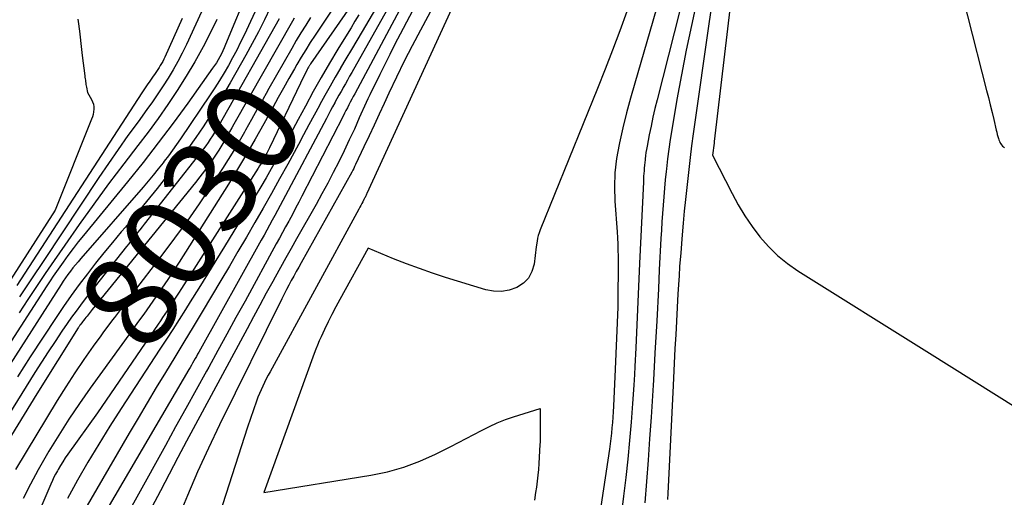
# Model space of a CAD drawing. Units: inches. Extents: x 2620211 to 2622626, y 1493822 to 1496402.
# Drawn here: x 2621042 to 2621194, y 1494213 to 1494287 of the extents above; entities that cross this region are included whole.
import ezdxf
from ezdxf.enums import TextEntityAlignment as Align

# ---------------------------------------------------------------- set-up
doc = ezdxf.new("R2010")
doc.units = ezdxf.units.IN
doc.header["$MEASUREMENT"] = 0
doc.layers.add('Tile_2735_13_NW_contour_2ft', color=121, linetype='Continuous')
doc.layers.add('Tile_2735_13_NW_contour_anno_2ft', color=213, linetype='Continuous')
doc.styles.add('Arial', font='arial.ttf')

msp = doc.modelspace()

# ---------------------------------------------------------------- linework, layer by layer
at = {"layer": 'Tile_2735_13_NW_contour_2ft'}
for points in [[(2621148.53, 1494305.38, 8006), (2621140.64, 1494274.27, 8006), (2621140.32, 1494272.92, 8006), (2621140, 1494271.57, 8006), (2621139.71, 1494270.21, 8006), (2621139.43, 1494268.85, 8006), (2621139.09, 1494267.1, 8006), (2621139.01, 1494266.61, 8006), (2621138.93, 1494266.12, 8006), (2621138.86, 1494265.63, 8006), (2621138.8, 1494265.14, 8006), (2621138.78, 1494264.99, 8006), (2621138.74, 1494264.57, 8006), (2621138.7, 1494264.15, 8006), (2621138.66, 1494263.72, 8006), (2621138.63, 1494263.3, 8006), (2621138.6, 1494262.87, 8006), (2621138.57, 1494262.45, 8006), (2621138.54, 1494262.02, 8006), (2621138.52, 1494261.59, 8006), (2621137.95, 1494248.98, 8006)], [(2621075.16, 1494298.55, 8044), (2621067.92, 1494282.8, 8044), (2621067.29, 1494281.47, 8044), (2621066.61, 1494280.17, 8044), (2621065.89, 1494278.89, 8044), (2621065.13, 1494277.63, 8044), (2621064.33, 1494276.4, 8044), (2621063.52, 1494275.17, 8044), (2621062.68, 1494273.97, 8044), (2621061.82, 1494272.77, 8044), (2621060.45, 1494270.89, 8044), (2621058.9, 1494268.76, 8044), (2621057.38, 1494266.6, 8044), (2621055.89, 1494264.43, 8044), (2621054.41, 1494262.25, 8044), (2621045.88, 1494249.44, 8044), (2621044.01, 1494246.62, 8044), (2621042.14, 1494243.81, 8044)], [(2621108.1, 1494298.01, 8016), (2621100.96, 1494284.39, 8016), (2621100.15, 1494282.84, 8016), (2621099.36, 1494281.29, 8016), (2621098.57, 1494279.73, 8016), (2621097.79, 1494278.17, 8016), (2621096.81, 1494276.19, 8016), (2621096.53, 1494275.61, 8016), (2621096.25, 1494275.03, 8016), (2621095.98, 1494274.44, 8016), (2621095.71, 1494273.85, 8016), (2621094.64, 1494271.46, 8016), (2621093.87, 1494269.75, 8016), (2621093.08, 1494268.06, 8016), (2621092.28, 1494266.38, 8016), (2621091.46, 1494264.7, 8016), (2621090.61, 1494263.03, 8016), (2621089.75, 1494261.38, 8016), (2621088.86, 1494259.73, 8016), (2621087.95, 1494258.1, 8016), (2621084.94, 1494252.78, 8016), (2621084.11, 1494251.31, 8016), (2621083.28, 1494249.84, 8016), (2621082.46, 1494248.36, 8016), (2621081.64, 1494246.88, 8016), (2621081.26, 1494246.2, 8016), (2621080.26, 1494244.38, 8016), (2621079.27, 1494242.56, 8016), (2621078.27, 1494240.73, 8016), (2621077.29, 1494238.9, 8016), (2621067.95, 1494221.56, 8016), (2621066.59, 1494219.01, 8016), (2621065.24, 1494216.45, 8016), (2621063.9, 1494213.89, 8016), (2621062.57, 1494211.32, 8016)], [(2621111.27, 1494298.43, 8014), (2621104.07, 1494285.04, 8014), (2621102.8, 1494282.63, 8014), (2621101.56, 1494280.21, 8014), (2621100.37, 1494277.76, 8014), (2621099.2, 1494275.3, 8014), (2621098.47, 1494273.71, 8014), (2621097.7, 1494272.03, 8014), (2621096.92, 1494270.36, 8014), (2621096.14, 1494268.68, 8014), (2621095.36, 1494267.01, 8014), (2621094.06, 1494264.25, 8014), (2621093.92, 1494263.96, 8014), (2621093.78, 1494263.67, 8014), (2621093.63, 1494263.39, 8014), (2621093.48, 1494263.1, 8014), (2621085.67, 1494249.1, 8014), (2621085.28, 1494248.41, 8014), (2621084.9, 1494247.72, 8014), (2621084.51, 1494247.02, 8014), (2621084.12, 1494246.33, 8014), (2621083.74, 1494245.64, 8014), (2621083.37, 1494244.94, 8014), (2621083.01, 1494244.23, 8014), (2621082.65, 1494243.52, 8014), (2621073.05, 1494224.06, 8014), (2621071.32, 1494220.45, 8014), (2621069.65, 1494216.82, 8014), (2621068.07, 1494213.15, 8014), (2621066.54, 1494209.46, 8014)], [(2621185.68, 1494298.8, 7998), (2621191.55, 1494275.73, 7998), (2621191.84, 1494274.6, 7998), (2621192.12, 1494273.47, 7998), (2621192.39, 1494272.33, 7998), (2621192.66, 1494271.2, 7998), (2621193.03, 1494269.57, 7998), (2621193.11, 1494269.25, 7998), (2621193.2, 1494268.92, 7998), (2621193.29, 1494268.6, 7998), (2621193.38, 1494268.28, 7998), (2621193.45, 1494268.07, 7998), (2621193.52, 1494267.86, 7998), (2621193.62, 1494267.66, 7998), (2621193.73, 1494267.47, 7998), (2621193.86, 1494267.29, 7998), (2621194.01, 1494267.13, 7998), (2621194.16, 1494266.98, 7998), (2621194.33, 1494266.84, 7998)], [(2621153, 1494297.91, 8000), (2621149.47, 1494267.82, 8000), (2621149.46, 1494267.75, 8000), (2621149.46, 1494267.69, 8000), (2621149.45, 1494267.63, 8000), (2621149.44, 1494267.57, 8000), (2621149.23, 1494265.71, 8000), (2621152.23, 1494259.8, 8000), (2621153.18, 1494258.05, 8000), (2621154.21, 1494256.34, 8000), (2621155.33, 1494254.7, 8000), (2621156.53, 1494253.11, 8000), (2621157.84, 1494251.62, 8000), (2621159.24, 1494250.23, 8000), (2621160.78, 1494248.99, 8000), (2621162.4, 1494247.86, 8000), (2621182.32, 1494235.37, 8000)], [(2621142.88, 1494296.39, 8008), (2621137.18, 1494276.82, 8008), (2621136.54, 1494274.54, 8008), (2621135.93, 1494272.25, 8008), (2621135.36, 1494269.95, 8008), (2621134.82, 1494267.64, 8008), (2621134.76, 1494267.35, 8008), (2621134.38, 1494265.18, 8008), (2621134.12, 1494262.99, 8008), (2621134.06, 1494260.8, 8008), (2621134.13, 1494258.59, 8008), (2621134.48, 1494253.89, 8008), (2621134.54, 1494252.94, 8008), (2621134.58, 1494251.99, 8008), (2621134.6, 1494251.05, 8008), (2621134.61, 1494250.1, 8008), (2621134.61, 1494250.03, 8008)], [(2621081.33, 1494293.98, 8038), (2621076.88, 1494284.37, 8038), (2621076.29, 1494283.16, 8038), (2621075.7, 1494281.96, 8038), (2621075.07, 1494280.77, 8038), (2621074.42, 1494279.59, 8038), (2621073.75, 1494278.42, 8038), (2621073.05, 1494277.27, 8038), (2621072.33, 1494276.13, 8038), (2621071.59, 1494275.01, 8038), (2621067.02, 1494268.24, 8038), (2621066.41, 1494267.36, 8038), (2621065.79, 1494266.48, 8038), (2621065.15, 1494265.62, 8038), (2621064.49, 1494264.77, 8038), (2621064.32, 1494264.54, 8038), (2621063.56, 1494263.59, 8038), (2621062.79, 1494262.64, 8038), (2621062.01, 1494261.71, 8038), (2621061.22, 1494260.79, 8038), (2621051.59, 1494249.74, 8038), (2621051.18, 1494249.26, 8038), (2621050.78, 1494248.78, 8038), (2621050.38, 1494248.29, 8038), (2621050, 1494247.79, 8038), (2621049.62, 1494247.28, 8038), (2621049.26, 1494246.77, 8038), (2621048.9, 1494246.25, 8038)], [(2621077.62, 1494291.62, 8040), (2621073.98, 1494282.8, 8040), (2621073.77, 1494282.32, 8040), (2621073.56, 1494281.84, 8040), (2621073.33, 1494281.37, 8040), (2621073.09, 1494280.9, 8040), (2621072.83, 1494280.45, 8040), (2621072.56, 1494280, 8040), (2621072.28, 1494279.56, 8040), (2621071.98, 1494279.13, 8040), (2621068.13, 1494273.76, 8040), (2621065.87, 1494270.67, 8040), (2621063.57, 1494267.61, 8040), (2621061.22, 1494264.6, 8040), (2621058.82, 1494261.62, 8040), (2621052.03, 1494253.33, 8040), (2621051.21, 1494252.31, 8040), (2621050.41, 1494251.28, 8040), (2621049.63, 1494250.23, 8040), (2621048.86, 1494249.18, 8040), (2621048.38, 1494248.49, 8040), (2621047.87, 1494247.77, 8040), (2621047.36, 1494247.03, 8040), (2621046.87, 1494246.29, 8040), (2621046.38, 1494245.55, 8040), (2621034.28, 1494226.82, 8040)], [(2621100.69, 1494291.36, 8020), (2621093.46, 1494278.48, 8020), (2621093.14, 1494277.9, 8020), (2621092.81, 1494277.32, 8020), (2621092.48, 1494276.74, 8020), (2621092.15, 1494276.16, 8020), (2621092.13, 1494276.12, 8020), (2621091.81, 1494275.56, 8020), (2621091.49, 1494275, 8020), (2621091.18, 1494274.43, 8020), (2621090.87, 1494273.87, 8020), (2621090.84, 1494273.8, 8020), (2621090.51, 1494273.2, 8020), (2621090.19, 1494272.61, 8020), (2621089.87, 1494272, 8020), (2621089.55, 1494271.4, 8020), (2621082.83, 1494258.71, 8020), (2621082.42, 1494257.94, 8020), (2621082.01, 1494257.17, 8020), (2621081.6, 1494256.41, 8020), (2621081.18, 1494255.65, 8020), (2621080.76, 1494254.88, 8020), (2621080.34, 1494254.12, 8020), (2621079.92, 1494253.36, 8020), (2621079.49, 1494252.6, 8020), (2621069.85, 1494235.3, 8020), (2621069.66, 1494234.96, 8020), (2621069.47, 1494234.62, 8020), (2621069.28, 1494234.29, 8020), (2621069.08, 1494233.95, 8020), (2621068.89, 1494233.61, 8020), (2621068.69, 1494233.27, 8020), (2621068.5, 1494232.93, 8020), (2621068.3, 1494232.6, 8020), (2621046.68, 1494195.67, 8020)], [(2621098.31, 1494290.4, 8022), (2621095.06, 1494284.84, 8022), (2621094.23, 1494283.42, 8022), (2621093.41, 1494282.02, 8022), (2621092.58, 1494280.61, 8022), (2621091.75, 1494279.2, 8022), (2621091.74, 1494279.18, 8022), (2621090.93, 1494277.78, 8022), (2621090.12, 1494276.37, 8022), (2621089.33, 1494274.95, 8022), (2621088.55, 1494273.52, 8022), (2621088.47, 1494273.38, 8022), (2621087.66, 1494271.88, 8022), (2621086.85, 1494270.38, 8022), (2621086.04, 1494268.88, 8022), (2621085.23, 1494267.38, 8022), (2621083.58, 1494264.33, 8022), (2621082.33, 1494262.06, 8022), (2621081.07, 1494259.79, 8022), (2621079.79, 1494257.54, 8022), (2621078.5, 1494255.29, 8022), (2621077.19, 1494253.06, 8022), (2621075.88, 1494250.82, 8022), (2621074.57, 1494248.59, 8022), (2621073.24, 1494246.37, 8022), (2621070.36, 1494241.53, 8022), (2621068.95, 1494239.18, 8022), (2621067.54, 1494236.84, 8022), (2621066.12, 1494234.49, 8022), (2621064.7, 1494232.16, 8022), (2621063.27, 1494229.82, 8022), (2621061.86, 1494227.47, 8022), (2621060.47, 1494225.11, 8022), (2621059.08, 1494222.75, 8022), (2621049.07, 1494205.55, 8022)], [(2621101.69, 1494289.71, 8018), (2621093.93, 1494275.21, 8018), (2621093.7, 1494274.78, 8018), (2621093.47, 1494274.35, 8018), (2621093.25, 1494273.92, 8018), (2621093.02, 1494273.49, 8018), (2621092.8, 1494273.05, 8018), (2621092.58, 1494272.62, 8018), (2621092.35, 1494272.19, 8018), (2621092.13, 1494271.76, 8018), (2621085.78, 1494259.4, 8018), (2621085.29, 1494258.46, 8018), (2621084.8, 1494257.51, 8018), (2621084.3, 1494256.57, 8018), (2621083.79, 1494255.63, 8018), (2621083.73, 1494255.51, 8018), (2621083.25, 1494254.64, 8018), (2621082.77, 1494253.76, 8018), (2621082.29, 1494252.88, 8018), (2621081.81, 1494252.01, 8018), (2621076.98, 1494243.18, 8018), (2621075.58, 1494240.63, 8018), (2621074.18, 1494238.08, 8018), (2621072.77, 1494235.53, 8018), (2621071.37, 1494232.98, 8018), (2621071.01, 1494232.34, 8018), (2621069.43, 1494229.47, 8018), (2621067.84, 1494226.6, 8018), (2621066.25, 1494223.74, 8018), (2621064.67, 1494220.87, 8018), (2621056.07, 1494205.37, 8018)], [(2621146.8, 1494289.55, 8004), (2621145.94, 1494285.76, 8004), (2621145.13, 1494281.96, 8004), (2621144.4, 1494278.14, 8004), (2621143.71, 1494274.31, 8004), (2621142.93, 1494269.65, 8004), (2621142.69, 1494268.14, 8004), (2621142.47, 1494266.64, 8004), (2621142.27, 1494265.13, 8004), (2621142.09, 1494263.62, 8004), (2621142.04, 1494263.18, 8004), (2621141.91, 1494261.89, 8004), (2621141.78, 1494260.6, 8004), (2621141.67, 1494259.3, 8004), (2621141.56, 1494258.01, 8004), (2621141.46, 1494256.72, 8004), (2621141.37, 1494255.42, 8004), (2621141.3, 1494254.13, 8004), (2621141.23, 1494252.83, 8004), (2621140.99, 1494248.02, 8004)], [(2621093.24, 1494288.62, 8026), (2621087.08, 1494279.8, 8026), (2621087.03, 1494279.71, 8026), (2621086.97, 1494279.63, 8026), (2621086.92, 1494279.55, 8026), (2621086.87, 1494279.46, 8026), (2621086.84, 1494279.41, 8026), (2621086.77, 1494279.3, 8026), (2621086.71, 1494279.18, 8026), (2621086.65, 1494279.07, 8026), (2621086.6, 1494278.95, 8026), (2621085.57, 1494276.82, 8026), (2621080.77, 1494266.87, 8026), (2621080.57, 1494266.46, 8026), (2621080.36, 1494266.05, 8026), (2621080.14, 1494265.64, 8026), (2621079.92, 1494265.24, 8026), (2621079.9, 1494265.19, 8026), (2621079.68, 1494264.81, 8026), (2621079.46, 1494264.44, 8026), (2621079.24, 1494264.07, 8026), (2621079.01, 1494263.71, 8026), (2621067.17, 1494245.13, 8026), (2621066.69, 1494244.38, 8026), (2621066.21, 1494243.62, 8026), (2621065.72, 1494242.87, 8026), (2621065.23, 1494242.12, 8026), (2621064.94, 1494241.66, 8026), (2621064.59, 1494241.14, 8026), (2621064.25, 1494240.62, 8026), (2621063.9, 1494240.11, 8026), (2621063.55, 1494239.59, 8026), (2621054.21, 1494225.91, 8026), (2621049.61, 1494219.51, 8026), (2621049.21, 1494218.94, 8026), (2621048.83, 1494218.36, 8026), (2621048.47, 1494217.77, 8026), (2621048.11, 1494217.17, 8026), (2621047.99, 1494216.94, 8026), (2621047.72, 1494216.45, 8026), (2621047.46, 1494215.95, 8026), (2621047.22, 1494215.44, 8026), (2621046.99, 1494214.92, 8026), (2621039.27, 1494196.95, 8026)], [(2621080.87, 1494288.45, 8036), (2621079.97, 1494286.6, 8036), (2621079.05, 1494284.77, 8036), (2621078.09, 1494282.95, 8036), (2621077.1, 1494281.16, 8036), (2621074.68, 1494276.87, 8036), (2621073.68, 1494275.15, 8036), (2621072.66, 1494273.44, 8036), (2621071.6, 1494271.77, 8036), (2621070.51, 1494270.1, 8036), (2621069.39, 1494268.46, 8036), (2621068.24, 1494266.84, 8036), (2621067.05, 1494265.25, 8036), (2621065.84, 1494263.68, 8036), (2621065.01, 1494262.61, 8036), (2621063.4, 1494260.59, 8036), (2621061.78, 1494258.58, 8036), (2621060.14, 1494256.59, 8036), (2621058.49, 1494254.61, 8036), (2621057.84, 1494253.85, 8036), (2621056.51, 1494252.25, 8036), (2621055.19, 1494250.64, 8036), (2621053.9, 1494249.02, 8036), (2621052.62, 1494247.38, 8036), (2621051.37, 1494245.73, 8036), (2621050.14, 1494244.05, 8036), (2621048.95, 1494242.35, 8036), (2621047.79, 1494240.63, 8036), (2621045.8, 1494237.62, 8036), (2621043.79, 1494234.56, 8036), (2621041.81, 1494231.49, 8036)], [(2621090.8, 1494288.74, 8028), (2621087.8, 1494284.26, 8028), (2621087.07, 1494283.14, 8028), (2621086.35, 1494282, 8028), (2621085.65, 1494280.86, 8028), (2621084.97, 1494279.7, 8028), (2621084.61, 1494279.07, 8028), (2621083.77, 1494277.58, 8028), (2621082.93, 1494276.09, 8028), (2621082.1, 1494274.6, 8028), (2621081.28, 1494273.1, 8028), (2621079.88, 1494270.54, 8028), (2621078.56, 1494268.18, 8028), (2621077.22, 1494265.85, 8028), (2621075.83, 1494263.54, 8028), (2621074.42, 1494261.25, 8028), (2621066.82, 1494249.21, 8028), (2621065.95, 1494247.85, 8028), (2621065.06, 1494246.49, 8028), (2621064.14, 1494245.15, 8028), (2621063.21, 1494243.82, 8028), (2621062.27, 1494242.5, 8028), (2621061.33, 1494241.18, 8028), (2621060.38, 1494239.86, 8028), (2621059.43, 1494238.54, 8028), (2621053.07, 1494229.71, 8028), (2621051.4, 1494227.33, 8028), (2621049.77, 1494224.91, 8028), (2621048.21, 1494222.46, 8028), (2621046.69, 1494219.98, 8028), (2621046.25, 1494219.25, 8028), (2621045.02, 1494217.09, 8028), (2621043.84, 1494214.91, 8028), (2621042.72, 1494212.69, 8028)], [(2621094.58, 1494287.37, 8024), (2621093.97, 1494286.39, 8024), (2621093.37, 1494285.41, 8024), (2621092.77, 1494284.43, 8024), (2621091.33, 1494282.08, 8024), (2621090.04, 1494279.91, 8024), (2621088.76, 1494277.73, 8024), (2621087.53, 1494275.53, 8024), (2621086.32, 1494273.31, 8024), (2621085.19, 1494271.21, 8024), (2621084.38, 1494269.7, 8024), (2621083.57, 1494268.19, 8024), (2621082.75, 1494266.69, 8024), (2621081.92, 1494265.18, 8024), (2621081.84, 1494265.03, 8024), (2621081.04, 1494263.61, 8024), (2621080.23, 1494262.2, 8024), (2621079.41, 1494260.8, 8024), (2621078.57, 1494259.4, 8024), (2621073.81, 1494251.61, 8024), (2621072.49, 1494249.46, 8024), (2621071.17, 1494247.32, 8024), (2621069.84, 1494245.19, 8024), (2621068.51, 1494243.06, 8024), (2621067.78, 1494241.9, 8024), (2621066.81, 1494240.35, 8024), (2621065.82, 1494238.81, 8024), (2621064.84, 1494237.27, 8024), (2621063.84, 1494235.74, 8024), (2621057.85, 1494226.56, 8024), (2621056.1, 1494223.83, 8024), (2621054.39, 1494221.08, 8024), (2621052.72, 1494218.3, 8024), (2621051.09, 1494215.51, 8024), (2621049.54, 1494212.67, 8024)], [(2621108.88, 1494288.28, 8012), (2621095.8, 1494259.79, 8012), (2621095.75, 1494259.67, 8012), (2621095.69, 1494259.55, 8012), (2621095.64, 1494259.43, 8012), (2621095.58, 1494259.31, 8012), (2621095.52, 1494259.2, 8012), (2621095.46, 1494259.08, 8012), (2621095.4, 1494258.97, 8012), (2621095.34, 1494258.85, 8012), (2621095.16, 1494258.52, 8012), (2621095.01, 1494258.23, 8012), (2621094.86, 1494257.95, 8012), (2621094.71, 1494257.67, 8012), (2621094.55, 1494257.39, 8012), (2621080.85, 1494232.26, 8012), (2621080.56, 1494231.71, 8012), (2621080.27, 1494231.16, 8012), (2621079.99, 1494230.6, 8012), (2621079.72, 1494230.04, 8012), (2621079.46, 1494229.48, 8012), (2621079.21, 1494228.9, 8012), (2621078.98, 1494228.32, 8012), (2621078.77, 1494227.74, 8012), (2621077.34, 1494223.7, 8012), (2621066.84, 1494191.05, 8012)], [(2621135.96, 1494287.9, 8010), (2621134.87, 1494284.92, 8010), (2621133.76, 1494281.94, 8010), (2621132.61, 1494278.98, 8010), (2621131.43, 1494276.02, 8010), (2621122.57, 1494254.16, 8010), (2621122.41, 1494253.74, 8010), (2621122.28, 1494253.31, 8010), (2621122.18, 1494252.88, 8010), (2621122.1, 1494252.44, 8010), (2621121.96, 1494251.56, 8010), (2621121.64, 1494248.9, 8010), (2621121.3, 1494247.75, 8010), (2621120.78, 1494246.73, 8010), (2621119.98, 1494245.92, 8010), (2621118.98, 1494245.25, 8010), (2621117.8, 1494244.86, 8010), (2621116.6, 1494244.64, 8010), (2621115.39, 1494244.7, 8010), (2621114.16, 1494244.93, 8010), (2621107.96, 1494246.84, 8010), (2621105.93, 1494247.5, 8010), (2621103.92, 1494248.19, 8010), (2621101.92, 1494248.94, 8010), (2621099.94, 1494249.72, 8010), (2621095.99, 1494251.35, 8010), (2621091.64, 1494243.44, 8010), (2621091.02, 1494242.29, 8010), (2621090.41, 1494241.12, 8010), (2621089.82, 1494239.95, 8010), (2621089.25, 1494238.77, 8010), (2621088.72, 1494237.66, 8010), (2621088.43, 1494237.03, 8010), (2621088.16, 1494236.39, 8010), (2621087.9, 1494235.74, 8010), (2621087.65, 1494235.08, 8010), (2621079.88, 1494213.61, 8010), (2621096.41, 1494216.27, 8010), (2621099, 1494216.81, 8010), (2621101.54, 1494217.5, 8010), (2621104.01, 1494218.43, 8010), (2621106.42, 1494219.52, 8010), (2621108.77, 1494220.71, 8010), (2621109.97, 1494221.32, 8010), (2621111.16, 1494221.94, 8010), (2621112.35, 1494222.57, 8010), (2621113.54, 1494223.21, 8010), (2621114.74, 1494223.82, 8010), (2621115.96, 1494224.37, 8010), (2621117.21, 1494224.86, 8010), (2621118.48, 1494225.3, 8010), (2621122.56, 1494226.59, 8010), (2621122.59, 1494222.48, 8010), (2621122.59, 1494222.11, 8010), (2621122.58, 1494221.75, 8010), (2621122.57, 1494221.38, 8010), (2621122.55, 1494221.02, 8010), (2621122.37, 1494218.08, 8010), (2621122.3, 1494217.17, 8010), (2621122.22, 1494216.26, 8010), (2621122.12, 1494215.36, 8010), (2621122, 1494214.45, 8010), (2621121.88, 1494213.63, 8010), (2621121.69, 1494212.4, 8010)], [(2621148.96, 1494288.09, 8002), (2621148.52, 1494285.27, 8002), (2621146.46, 1494270.82, 8002), (2621146.21, 1494268.99, 8002), (2621145.97, 1494267.16, 8002), (2621145.74, 1494265.34, 8002), (2621145.54, 1494263.5, 8002), (2621145.23, 1494260.7, 8002), (2621145.04, 1494258.88, 8002), (2621144.85, 1494257.05, 8002), (2621144.68, 1494255.22, 8002), (2621144.52, 1494253.39, 8002), (2621144.46, 1494252.75, 8002), (2621144.29, 1494250.64, 8002), (2621144.13, 1494248.53, 8002), (2621144.03, 1494247.06, 8002)], [(2621084.57, 1494286.9, 8032), (2621084.3, 1494286.43, 8032), (2621075.27, 1494270.52, 8032), (2621074.94, 1494269.93, 8032), (2621074.6, 1494269.34, 8032), (2621074.27, 1494268.75, 8032), (2621073.93, 1494268.16, 8032), (2621073.85, 1494268.02, 8032), (2621073.55, 1494267.51, 8032), (2621073.24, 1494267, 8032), (2621072.92, 1494266.5, 8032), (2621072.6, 1494266, 8032), (2621072, 1494265.11, 8032), (2621071.36, 1494264.19, 8032), (2621070.7, 1494263.27, 8032), (2621070.02, 1494262.38, 8032), (2621069.32, 1494261.49, 8032), (2621053.37, 1494241.88, 8032), (2621052.57, 1494240.87, 8032), (2621052.4, 1494240.65, 8032), (2621052.22, 1494240.42, 8032), (2621052.04, 1494240.19, 8032), (2621051.87, 1494239.97, 8032), (2621051.59, 1494239.61, 8032), (2621051.55, 1494239.56, 8032), (2621051.52, 1494239.51, 8032), (2621051.48, 1494239.47, 8032), (2621051.45, 1494239.42, 8032), (2621051.4, 1494239.35, 8032), (2621051.35, 1494239.27, 8032), (2621051.29, 1494239.19, 8032), (2621051.24, 1494239.11, 8032), (2621051.19, 1494239.02, 8032), (2621044.82, 1494228.83, 8032), (2621034.99, 1494212.88, 8032)], [(2621082.25, 1494286.8, 8034), (2621072.92, 1494270.3, 8034), (2621072.61, 1494269.77, 8034), (2621072.29, 1494269.23, 8034), (2621071.96, 1494268.71, 8034), (2621071.62, 1494268.19, 8034), (2621071.27, 1494267.68, 8034), (2621070.91, 1494267.17, 8034), (2621070.54, 1494266.67, 8034), (2621070.17, 1494266.18, 8034), (2621061.42, 1494255.05, 8034), (2621061.08, 1494254.62, 8034), (2621060.73, 1494254.18, 8034), (2621060.39, 1494253.75, 8034), (2621060.04, 1494253.32, 8034), (2621059.7, 1494252.89, 8034), (2621059.35, 1494252.46, 8034), (2621059.01, 1494252.03, 8034), (2621058.67, 1494251.6, 8034), (2621052.3, 1494243.51, 8034), (2621051.58, 1494242.57, 8034), (2621050.88, 1494241.63, 8034), (2621050.19, 1494240.67, 8034), (2621049.51, 1494239.7, 8034), (2621048.69, 1494238.51, 8034), (2621047.63, 1494236.93, 8034), (2621046.58, 1494235.35, 8034), (2621045.54, 1494233.75, 8034), (2621044.53, 1494232.14, 8034), (2621035.1, 1494217, 8034)], [(2621051.16, 1494286.72, 8048), (2621051.26, 1494285.98, 8048), (2621051.35, 1494285.24, 8048), (2621051.39, 1494284.85, 8048), (2621051.49, 1494283.92, 8048), (2621051.59, 1494282.98, 8048), (2621051.7, 1494282.05, 8048), (2621051.82, 1494281.11, 8048), (2621052.22, 1494277.96, 8048), (2621052.25, 1494277.74, 8048), (2621052.28, 1494277.52, 8048), (2621052.31, 1494277.3, 8048), (2621052.34, 1494277.08, 8048), (2621052.38, 1494276.86, 8048), (2621052.41, 1494276.64, 8048), (2621052.45, 1494276.42, 8048), (2621052.49, 1494276.2, 8048), (2621052.62, 1494275.4, 8048), (2621053.27, 1494274.3, 8048), (2621053.44, 1494273.95, 8048), (2621053.56, 1494273.58, 8048), (2621053.62, 1494273.2, 8048), (2621053.63, 1494272.81, 8048), (2621053.59, 1494272.41, 8048), (2621053.52, 1494272.02, 8048), (2621053.42, 1494271.63, 8048), (2621053.28, 1494271.26, 8048), (2621047.65, 1494257.24, 8048), (2621037.64, 1494241.71, 8048)], [(2621067.28, 1494286.81, 8046), (2621064.58, 1494280.84, 8046), (2621064.42, 1494280.52, 8046), (2621064.26, 1494280.19, 8046), (2621064.08, 1494279.88, 8046), (2621063.89, 1494279.56, 8046), (2621063.7, 1494279.26, 8046), (2621063.5, 1494278.95, 8046), (2621063.3, 1494278.65, 8046), (2621063.09, 1494278.35, 8046), (2621062.67, 1494277.76, 8046), (2621062.26, 1494277.16, 8046), (2621061.85, 1494276.56, 8046), (2621061.45, 1494275.96, 8046), (2621061.05, 1494275.35, 8046), (2621041.72, 1494245.57, 8046)], [(2621072.62, 1494286.66, 8042), (2621071.69, 1494284.76, 8042), (2621070.5, 1494282.43, 8042), (2621069.25, 1494280.14, 8042), (2621067.91, 1494277.9, 8042), (2621066.51, 1494275.7, 8042), (2621065.04, 1494273.54, 8042), (2621063.54, 1494271.39, 8042), (2621062, 1494269.29, 8042), (2621060.42, 1494267.2, 8042), (2621058.25, 1494264.37, 8042), (2621055.91, 1494261.28, 8042), (2621053.6, 1494258.16, 8042), (2621051.35, 1494255.01, 8042), (2621049.13, 1494251.83, 8042), (2621047.48, 1494249.42, 8042), (2621046.12, 1494247.42, 8042), (2621044.77, 1494245.42, 8042), (2621043.43, 1494243.4, 8042), (2621042.09, 1494241.38, 8042)], [(2621087.12, 1494286.99, 8030), (2621086.37, 1494285.81, 8030), (2621085.62, 1494284.62, 8030), (2621084.9, 1494283.41, 8030), (2621084.2, 1494282.19, 8030), (2621080.68, 1494276, 8030), (2621080.26, 1494275.25, 8030)], [(2621080.26, 1494275.25, 8030), (2621079.77, 1494274.4, 8030), (2621079.71, 1494274.28, 8030)], [(2621079.71, 1494274.28, 8030), (2621078.87, 1494272.8, 8030), (2621077.97, 1494271.2, 8030), (2621077.07, 1494269.6, 8030), (2621076.88, 1494269.27, 8030), (2621076.07, 1494267.84, 8030), (2621075.23, 1494266.42, 8030), (2621074.36, 1494265.03, 8030), (2621073.48, 1494263.64, 8030), (2621071.7, 1494260.93, 8030), (2621069.89, 1494258.22, 8030), (2621068.03, 1494255.54, 8030), (2621066.11, 1494252.9, 8030), (2621064.15, 1494250.29, 8030), (2621059.55, 1494244.29, 8030), (2621058.03, 1494242.29, 8030), (2621056.79, 1494240.64, 8030)], [(2621134.61, 1494250.03, 8008), (2621134.58, 1494242.25, 8008), (2621134.15, 1494232.67, 8008)], [(2621137.95, 1494248.98, 8006), (2621137.35, 1494235.94, 8006), (2621137.2, 1494233.07, 8006), (2621137.13, 1494231.82, 8006)], [(2621140.99, 1494248.02, 8004), (2621140.85, 1494245.08, 8004), (2621140.59, 1494240.11, 8004), (2621140.32, 1494235.15, 8004), (2621140.07, 1494230.98, 8004)], [(2621048.9, 1494246.25, 8038), (2621048.55, 1494245.72, 8038), (2621038.53, 1494230.12, 8038)], [(2621144.03, 1494247.06, 8002), (2621143.99, 1494246.42, 8002), (2621143.86, 1494244.31, 8002), (2621143.74, 1494242.19, 8002), (2621143.63, 1494240.08, 8002), (2621143.52, 1494237.97, 8002), (2621143.41, 1494235.85, 8002), (2621143.12, 1494230.11, 8002)], [(2621056.79, 1494240.64, 8030), (2621056.51, 1494240.27, 8030), (2621055.02, 1494238.25, 8030), (2621054.71, 1494237.82, 8030)], [(2621054.71, 1494237.82, 8030), (2621053.54, 1494236.21, 8030), (2621052.09, 1494234.15, 8030), (2621050.68, 1494232.07, 8030), (2621049.31, 1494229.95, 8030), (2621047.98, 1494227.82, 8030), (2621041.51, 1494217.18, 8030)], [(2621182.32, 1494235.37, 8000), (2621196.52, 1494226.46, 8000), (2621196.91, 1494231.17, 8000)], [(2621134.15, 1494232.67, 8008), (2621133.89, 1494226.92, 8008), (2621133.85, 1494226.09, 8008), (2621133.8, 1494225.26, 8008), (2621133.73, 1494224.43, 8008), (2621133.66, 1494223.6, 8008), (2621133.66, 1494223.58, 8008), (2621133.58, 1494222.77, 8008), (2621133.49, 1494221.95, 8008), (2621133.38, 1494221.14, 8008), (2621133.27, 1494220.32, 8008), (2621128.76, 1494190.34, 8008)], [(2621137.13, 1494231.82, 8006), (2621137.04, 1494230.21, 8006), (2621136.84, 1494227.34, 8006), (2621136.63, 1494224.48, 8006), (2621136.38, 1494221.62, 8006), (2621136.11, 1494218.76, 8006), (2621135.8, 1494215.91, 8006), (2621135.47, 1494213.06, 8006), (2621133.7, 1494198.8, 8006)], [(2621140.07, 1494230.98, 8004), (2621140.02, 1494230.18, 8004), (2621139.71, 1494225.22, 8004), (2621139.49, 1494221.89, 8004), (2621139.26, 1494218.59, 8004), (2621139.01, 1494215.3, 8004), (2621138.74, 1494212.01, 8004)], [(2621143.12, 1494230.11, 8002), (2621142.28, 1494213.47, 8002), (2621142.23, 1494212.51, 8002)]]:
    msp.add_polyline3d(points, dxfattribs=at)

# ---------------------------------------------------------------- texts
at = {"layer": 'Tile_2735_13_NW_contour_anno_2ft', "color": 18, "style": 'Arial'}
msp.add_text('8030', height=14.4, rotation=55.2906, dxfattribs=at).set_placement((2621068.62, 1494256.6), align=Align.MIDDLE_CENTER)

doc.saveas('drawing.dxf')
